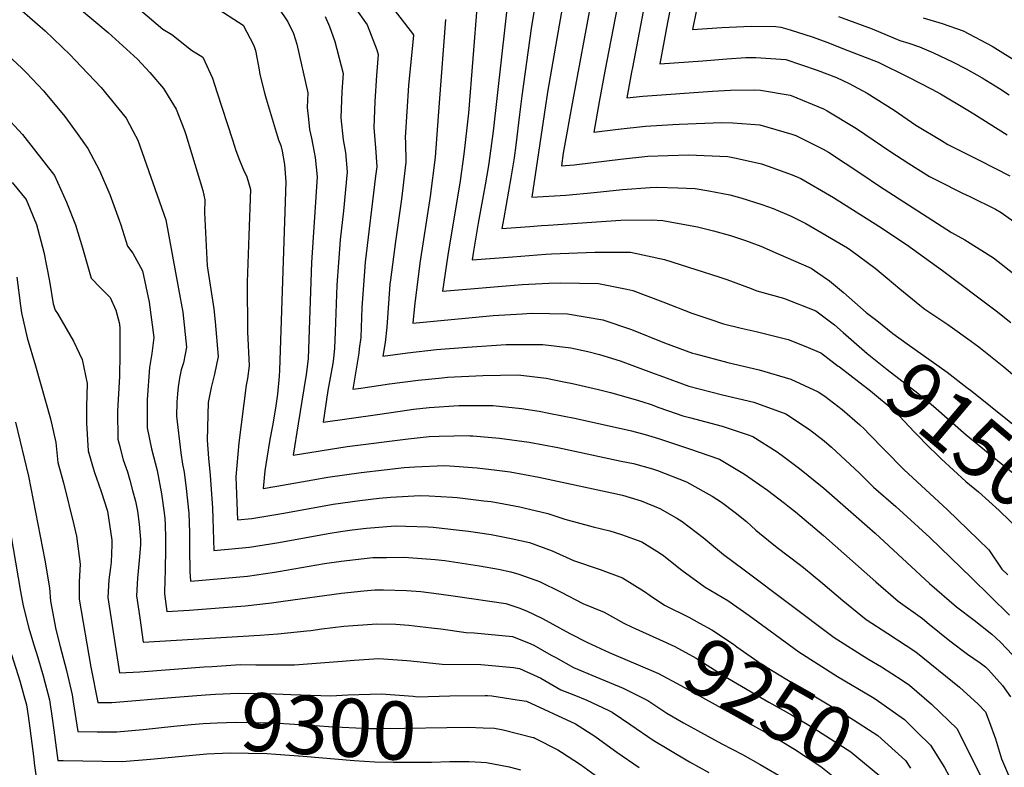
# Model space of a CAD drawing. Units: inches. Extents: x 2641649 to 2647037, y 1551019 to 1554264.
# Drawn here: x 2645163 to 2645651, y 1551343 to 1551712 of the extents above; entities that cross this region are included whole.
import ezdxf
from ezdxf.enums import TextEntityAlignment as Align

# ---------------------------------------------------------------- set-up
doc = ezdxf.new("R2010")
doc.units = ezdxf.units.IN
doc.header["$MEASUREMENT"] = 0
doc.layers.add('tile_2471_22_contour_10ft', color=152, linetype='Continuous')
doc.styles.add('Arial', font='arial.ttf')

msp = doc.modelspace()

# ---------------------------------------------------------------- linework, layer by layer
at = {"layer": 'tile_2471_22_contour_10ft'}
msp.add_line((2645609.61, 1551357.83, 9230), (2645611.85, 1551355.59, 9230), dxfattribs=at)
for points, elevation in [([(2645339.98, 1551728.68), (2645357.64, 1551705.66), (2645357.99, 1551704.84), (2645355.66, 1551680.01), (2645353.95, 1551654.12), (2645354.16, 1551651.78), (2645354.29, 1551642.05), (2645352.08, 1551623.63), (2645349.12, 1551602.69), (2645346.67, 1551583.8), (2645346.39, 1551581.55), (2645344.84, 1551560.38), (2645343.96, 1551552.71), (2645342.9, 1551546.02), (2645355.08, 1551547.66), (2645369.45, 1551549.22), (2645384.69, 1551550.38), (2645403.88, 1551551.7), (2645422.12, 1551551.83), (2645435.96, 1551550.07), (2645444.39, 1551548.33), (2645450.19, 1551546.82), (2645460.38, 1551543.71), (2645477.28, 1551537.44), (2645480, 1551536.38), (2645494.45, 1551531.13), (2645511.06, 1551526.79), (2645526.54, 1551523.22), (2645542.46, 1551517.43), (2645554.13, 1551509.62), (2645561.48, 1551504.03), (2645565.12, 1551500.91), (2645578.89, 1551488.12), (2645585.91, 1551481.08), (2645596.93, 1551471.51), (2645613.7, 1551456.2), (2645634.42, 1551436.21), (2645653.24, 1551417.74)], 9180), ([(2645405.45, 1551728.08), (2645397.46, 1551657.4), (2645395.91, 1551645.05), (2645395.21, 1551640.26), (2645393.57, 1551630.7), (2645390.07, 1551611.86), (2645387.83, 1551597.95), (2645387.18, 1551593.66), (2645407.11, 1551595.12), (2645423.64, 1551596.49), (2645426.32, 1551596.66), (2645447.89, 1551597.39), (2645461.9, 1551597.51), (2645465.51, 1551597.48), (2645482.31, 1551593.82), (2645497.87, 1551588.93), (2645509.19, 1551585.22), (2645513.22, 1551583.84), (2645525.27, 1551579.44), (2645528.06, 1551578.24), (2645541.24, 1551574.62), (2645557.36, 1551568.48), (2645566.58, 1551561.47), (2645570.85, 1551557.64), (2645577.49, 1551551.84)], 9150), ([(2645419.61, 1551728.25), (2645416.25, 1551708.1), (2645411.69, 1551674.88), (2645410.58, 1551665.61), (2645408.71, 1551650.45), (2645407.89, 1551644.18), (2645406.27, 1551634.28), (2645402.75, 1551614.51), (2645401.88, 1551609.17), (2645415.72, 1551610.17), (2645421.37, 1551610.59), (2645424.71, 1551610.86), (2645460.79, 1551613.22), (2645475.72, 1551613.39), (2645481.47, 1551613.17), (2645498.72, 1551609.95), (2645506.57, 1551608.01), (2645515, 1551605.77), (2645522.53, 1551603.2), (2645530.01, 1551600.35), (2645538.7, 1551596.67), (2645554.93, 1551589.59), (2645558.33, 1551587.28), (2645564.07, 1551583.19), (2645570.96, 1551577.52), (2645582.3, 1551567.64), (2645587.42, 1551563.57)], 9140), ([(2645487.37, 1551729), (2645483.87, 1551711.14), (2645482.16, 1551702.22), (2645479.99, 1551690.68), (2645501.31, 1551692.17), (2645513.15, 1551693.17), (2645522.71, 1551693.74), (2645527.64, 1551693.83), (2645542.41, 1551692.73), (2645557.92, 1551687.55), (2645567.59, 1551683.96), (2645573.75, 1551680.91), (2645582.78, 1551676.18), (2645596.08, 1551667.71), (2645606.84, 1551660.37), (2645619.47, 1551652.71), (2645622.71, 1551650.77), (2645638.11, 1551643.06), (2645653.32, 1551635.29)], 9090), ([(2645389.66, 1551720.37), (2645385.22, 1551666.3), (2645382.97, 1551645.99), (2645381.17, 1551632.78), (2645375.03, 1551596), (2645372.47, 1551578.15), (2645411.87, 1551581.42), (2645425.07, 1551582.05), (2645430.78, 1551582.23), (2645449.72, 1551581.95), (2645463.66, 1551579.08), (2645466.64, 1551578.41), (2645481.57, 1551572.9), (2645495.84, 1551567.34), (2645504.76, 1551564.29), (2645511.55, 1551562.01), (2645520.32, 1551559.88), (2645527.73, 1551558.11), (2645543.58, 1551554.26), (2645551.5, 1551551.04), (2645559.76, 1551547.61), (2645561.75, 1551546.13), (2645568.38, 1551541.08)], 9160), ([(2645432.9, 1551724.97), (2645429.02, 1551703.15), (2645424.4, 1551676.7), (2645416.59, 1551624.68), (2645433.53, 1551625.71), (2645447.52, 1551626.93), (2645461.52, 1551628.47), (2645475.31, 1551629.53), (2645478.59, 1551629.63), (2645488.98, 1551629.28), (2645497.49, 1551628.93), (2645504.28, 1551627.81), (2645514.78, 1551625.75), (2645520.1, 1551624.33), (2645530.59, 1551621.11), (2645536.12, 1551619.03), (2645545.13, 1551615.22), (2645552.38, 1551611.67), (2645572.97, 1551599.54), (2645574.69, 1551598.42), (2645586.73, 1551589.46), (2645592.67, 1551584.6), (2645598.97, 1551579.29), (2645608.77, 1551571.2), (2645611.29, 1551569.17), (2645616.66, 1551565.58), (2645622.65, 1551561.64), (2645624.93, 1551560.05), (2645632.53, 1551554.62), (2645637.96, 1551550.53), (2645650.4, 1551540.66), (2645678.37, 1551516.9)], 9130), ([(2645446.02, 1551721.73), (2645436.89, 1551672.81), (2645432.25, 1551646.45), (2645431.29, 1551640.19), (2645433.35, 1551640.31), (2645437.61, 1551640.72), (2645447.02, 1551641.76), (2645460.54, 1551643.4), (2645474.07, 1551645.01), (2645494.3, 1551645.58), (2645513.69, 1551644.85), (2645517.83, 1551644.05), (2645530.38, 1551641.09), (2645533.7, 1551640.07), (2645545.5, 1551635.77), (2645549.82, 1551633.92), (2645560.16, 1551628.04), (2645566.12, 1551624.52), (2645588.54, 1551610.38), (2645602.16, 1551601.17), (2645620.03, 1551588.42), (2645646.57, 1551568.42), (2645653.84, 1551562.66)], 9120), ([(2645473.15, 1551723.59), (2645466.45, 1551688.88), (2645466.01, 1551686.54), (2645463.68, 1551673.78), (2645471.68, 1551674.65), (2645506.19, 1551677.06), (2645514.98, 1551677.64), (2645527.02, 1551677.76), (2645529.92, 1551677.55), (2645544.52, 1551675.18), (2645545.09, 1551675.01), (2645561.04, 1551668.45), (2645562.94, 1551667.34), (2645577.4, 1551658.66), (2645593.9, 1551647.45), (2645603.35, 1551641.29), (2645613.59, 1551634.95), (2645617.85, 1551632.72), (2645629.99, 1551626.65), (2645633.56, 1551624.99), (2645646.27, 1551618.67), (2645649.06, 1551617.11), (2645657.71, 1551611.05)], 9100), ([(2645164.23, 1551716.96), (2645175.71, 1551706.91), (2645187.97, 1551695.06), (2645190.48, 1551692.47), (2645203.47, 1551679.01), (2645215.75, 1551663.8), (2645219.1, 1551657.55), (2645221.5, 1551652.86), (2645235.4, 1551613.44), (2645241.74, 1551579.26), (2645243.76, 1551567.71), (2645245.64, 1551550.41), (2645245.01, 1551546.9), (2645244.1, 1551542.71), (2645243.05, 1551539.18), (2645242.13, 1551535.13), (2645241.51, 1551530.8), (2645241.11, 1551527.28), (2645240.83, 1551523.34), (2645240.75, 1551516.24), (2645242.87, 1551498.1), (2645243.73, 1551492.6), (2645244.42, 1551488.56), (2645245.5, 1551480.47), (2645246.81, 1551468.25), (2645247.16, 1551458.68), (2645247.09, 1551450.54), (2645247.34, 1551439.43), (2645247.56, 1551434.69), (2645251.56, 1551434.98), (2645275.78, 1551437.06), (2645289.19, 1551439.03), (2645291.23, 1551439.34), (2645314.03, 1551443.3), (2645322.19, 1551444.6), (2645333.56, 1551445.9), (2645337.86, 1551446.27), (2645344.74, 1551446.38), (2645353.29, 1551446.46), (2645355.58, 1551446.38), (2645368.73, 1551445.31), (2645373.51, 1551444.78), (2645384.37, 1551443.19), (2645390.66, 1551442.23), (2645400.14, 1551440.51), (2645406.26, 1551439.26), (2645410.15, 1551438.12), (2645420.46, 1551434.46), (2645431.12, 1551429.11), (2645441.84, 1551423.5), (2645452.48, 1551419.36), (2645462.15, 1551413.76), (2645466.42, 1551411.84)], 9250), ([(2645191.6, 1551718.89), (2645206.86, 1551706.22), (2645221.37, 1551693.03), (2645227.55, 1551686.33), (2645234.29, 1551678.51), (2645236.63, 1551674.72), (2645240.5, 1551668.26), (2645244.66, 1551657.66), (2645245.33, 1551655.72), (2645253.68, 1551627.94), (2645254.76, 1551623.36), (2645254.63, 1551617.06), (2645255.91, 1551590.71), (2645259.11, 1551569.39), (2645259.87, 1551562.92), (2645261.35, 1551545.74), (2645259.52, 1551536.99), (2645257.84, 1551530.46), (2645256.44, 1551523.1), (2645255.83, 1551504.36), (2645256.62, 1551495.43), (2645257.36, 1551487.16), (2645258.5, 1551470.81), (2645258.68, 1551465.58), (2645259.24, 1551449.85), (2645276.92, 1551451.43), (2645291.34, 1551453.76), (2645315.78, 1551458.22), (2645321.99, 1551459.25), (2645327.7, 1551460.06), (2645334.76, 1551460.79), (2645349.01, 1551461.95), (2645354.3, 1551461.83), (2645365.31, 1551461.49), (2645367.75, 1551461.35), (2645380.84, 1551459.89), (2645385.37, 1551459.37), (2645396.51, 1551457.68), (2645401.51, 1551456.8), (2645406.4, 1551455.8), (2645415.44, 1551453.68), (2645426.75, 1551449.59), (2645437.3, 1551444.79), (2645450.48, 1551440.37), (2645461.62, 1551436.35), (2645472.5, 1551429.48), (2645475.33, 1551427.56)], 9240), ([(2645222.82, 1551717.19), (2645233.88, 1551707.73), (2645238.46, 1551705.21), (2645248.15, 1551697.34), (2645253.67, 1551693.9), (2645258.6, 1551683.61), (2645260.65, 1551676.8), (2645268.42, 1551653.04), (2645270.16, 1551647.8), (2645271.94, 1551642.95), (2645274.21, 1551637.44), (2645275.33, 1551635.25), (2645276.03, 1551633.03), (2645277.41, 1551628.52), (2645276.47, 1551605.74), (2645275.74, 1551582.66), (2645275.92, 1551558.1), (2645276.72, 1551541.17), (2645275.93, 1551534.88), (2645275.26, 1551531.68), (2645271.53, 1551503.14), (2645270.15, 1551486.23), (2645270.51, 1551473.45), (2645270.91, 1551465.01), (2645278.05, 1551465.67), (2645293.88, 1551468.32), (2645318.35, 1551472.8), (2645331.52, 1551474.59), (2645341, 1551475.7), (2645346.7, 1551476.14), (2645361.3, 1551477.05), (2645365.74, 1551476.81), (2645377.41, 1551476.14), (2645379.65, 1551475.98), (2645392.97, 1551474.45), (2645396.54, 1551473.99), (2645402.79, 1551472.9), (2645410.76, 1551471.33), (2645412.72, 1551470.87), (2645424.61, 1551468.09), (2645432.93, 1551465.24), (2645447.01, 1551461.56), (2645455.25, 1551459.47), (2645461.11, 1551457.76), (2645471.12, 1551454.03), (2645479.86, 1551448.57), (2645482.01, 1551447.18), (2645490.94, 1551440.01), (2645502.42, 1551431.62), (2645513.65, 1551425.02), (2645524.29, 1551417.66), (2645537.11, 1551408.23), (2645548.85, 1551399.71), (2645568.1, 1551387.45), (2645585.32, 1551377.26), (2645587.19, 1551376.08), (2645595.17, 1551370.48), (2645601.2, 1551366.23), (2645609.61, 1551357.83)], 9230), ([(2645259.38, 1551719.07), (2645273.68, 1551709.78), (2645278.95, 1551699.76), (2645279.78, 1551697.22), (2645281.61, 1551687.68), (2645282.04, 1551685.32), (2645284.42, 1551675.71), (2645285.08, 1551673.32), (2645290.05, 1551656.8), (2645291.27, 1551653.11), (2645292.3, 1551650.23), (2645293.1, 1551647.37), (2645294.26, 1551640.86), (2645294.85, 1551632.22), (2645291.68, 1551538.99), (2645291.5, 1551536.13), (2645290.71, 1551527.24), (2645289.73, 1551520.2), (2645288.25, 1551511.58), (2645286.96, 1551504.78), (2645285.35, 1551495.43), (2645284.46, 1551489.22), (2645283.61, 1551480.56), (2645290.44, 1551481.68), (2645308.26, 1551484.72), (2645315.69, 1551486.04), (2645332.2, 1551488.48), (2645343.5, 1551489.78), (2645353.37, 1551490.91), (2645358.7, 1551491.25), (2645373.33, 1551491.85), (2645378.29, 1551491.52), (2645389.52, 1551490.77), (2645399.25, 1551489.63), (2645405.92, 1551488.73), (2645420.14, 1551486.07), (2645456.28, 1551478.42), (2645461.53, 1551477.16), (2645470.85, 1551474.43), (2645480.03, 1551470.62), (2645488.41, 1551465.84), (2645491.11, 1551464.11), (2645501.43, 1551456.2), (2645511.55, 1551447.9), (2645521.74, 1551440.19), (2645566.42, 1551406.81), (2645583.08, 1551396.15), (2645589.74, 1551392.28), (2645600.06, 1551385.68), (2645603.65, 1551383.22), (2645614.58, 1551373.81), (2645627.34, 1551361.48), (2645639.31, 1551337.31)], 9220), ([(2645290.99, 1551718.51), (2645295.91, 1551711.44), (2645298.57, 1551705.62), (2645300.25, 1551700.31), (2645305.74, 1551676.3), (2645305.39, 1551669.06), (2645306.03, 1551663.32), (2645306.64, 1551658.13), (2645307.52, 1551653.82), (2645308.9, 1551646.9), (2645309.39, 1551644.37), (2645310.33, 1551634.78), (2645307.47, 1551592.4), (2645305.87, 1551544.7), (2645304.86, 1551536.98), (2645303.8, 1551529.86), (2645300.88, 1551512.57), (2645298.43, 1551496.92), (2645325.27, 1551501.2), (2645355.44, 1551505.14), (2645365.78, 1551506.17), (2645370.69, 1551506.41), (2645385.36, 1551506.64), (2645386.18, 1551506.58), (2645387.36, 1551506.49), (2645400.65, 1551505.45), (2645415.37, 1551503.46), (2645429.48, 1551500.73), (2645460.95, 1551494.09), (2645466.93, 1551492.81), (2645476.36, 1551490.25), (2645478.89, 1551489.39), (2645493.24, 1551483.79), (2645502.99, 1551478.41), (2645505.96, 1551476.69), (2645510.5, 1551473.65), (2645517.33, 1551468.68), (2645522.88, 1551464.09), (2645527.64, 1551459.94), (2645533.79, 1551454.71), (2645538.11, 1551451.3), (2645549.1, 1551443.03), (2645551.2, 1551441.4), (2645560.84, 1551433.44), (2645570.72, 1551425.06), (2645582.16, 1551415.73), (2645592.97, 1551408.76), (2645606.85, 1551399.57), (2645628.51, 1551382.11), (2645637.74, 1551373.81), (2645641.29, 1551369.93), (2645643.06, 1551365.21)], 9210), ([(2645329.04, 1551718.54), (2645335.09, 1551710.01), (2645339.91, 1551697.65), (2645340.57, 1551695.33), (2645339.71, 1551684.92), (2645338.97, 1551671.94), (2645338.36, 1551658.92), (2645339.2, 1551649.31), (2645339.84, 1551639.66), (2645339.29, 1551635.05), (2645334.19, 1551592.45), (2645333.15, 1551578.92), (2645332.5, 1551570.06), (2645331.97, 1551555.2), (2645331.21, 1551549.55), (2645330.93, 1551547.46), (2645329.61, 1551539.62), (2645328.08, 1551529.65), (2645332.01, 1551530.21), (2645346.2, 1551532.24), (2645360.43, 1551534.14), (2645372.24, 1551535.32), (2645374.88, 1551535.51), (2645392.45, 1551536.44), (2645409.81, 1551536.7), (2645423.72, 1551535.02), (2645432.45, 1551533.28), (2645436.85, 1551532.39), (2645449.7, 1551529.42), (2645455.6, 1551527.96), (2645467.83, 1551524.45), (2645471.59, 1551523.35), (2645475.76, 1551522.01), (2645479.52, 1551520.64), (2645488.18, 1551517.62), (2645491.49, 1551516.47), (2645494.72, 1551515.62), (2645510.98, 1551511.32), (2645523.32, 1551507.27), (2645526.1, 1551506.25), (2645538.09, 1551498.66), (2645541.98, 1551495.81), (2645549.13, 1551490.42), (2645561.27, 1551480.61), (2645586.75, 1551458.43), (2645613.57, 1551433.52), (2645626.93, 1551421.97), (2645635.73, 1551415.25), (2645644.52, 1551408.43), (2645648.76, 1551404.42), (2645654.66, 1551398.16)], 9190), ([(2645458.9, 1551718.55), (2645452.8, 1551686.97), (2645450, 1551671.84), (2645447.38, 1551656.89), (2645459.35, 1551658.27), (2645472.88, 1551659.73), (2645486.47, 1551660.62), (2645489.64, 1551660.79), (2645510.68, 1551661.68), (2645516.27, 1551661.52), (2645529.59, 1551660.49), (2645545.46, 1551655.91), (2645547.37, 1551655.21), (2645560.96, 1551648.38), (2645563.54, 1551646.91), (2645580, 1551636.06), (2645588.79, 1551630.17), (2645624.53, 1551607.19), (2645631.12, 1551603.62), (2645645.2, 1551594.67), (2645657.69, 1551584.85)], 9110), ([(2645498, 1551716.52), (2645496.29, 1551707.57), (2645510.79, 1551708.58), (2645525.28, 1551709.32), (2645537.49, 1551709.05), (2645539.94, 1551708.88), (2645544.53, 1551707.47), (2645555.42, 1551703.94), (2645563.24, 1551701.15), (2645571.04, 1551698.14), (2645588.11, 1551691.51), (2645602.82, 1551684.18), (2645614.67, 1551678.14), (2645619.04, 1551675.85), (2645632.59, 1551667.77), (2645635.52, 1551665.99), (2645652.09, 1551655.55)], 9080), ([(2645314.3, 1551714.02), (2645316.48, 1551709.17), (2645319.08, 1551701.66), (2645322.18, 1551689.63), (2645323.16, 1551685.81), (2645322.62, 1551676.97), (2645322, 1551663.95), (2645323.17, 1551653.05), (2645324.35, 1551646.85), (2645325.19, 1551637.24), (2645323.43, 1551617.95), (2645321.73, 1551603.57), (2645320.09, 1551581.13), (2645319.21, 1551558.02), (2645319.02, 1551549.99), (2645318.43, 1551544.89), (2645318.07, 1551542.29), (2645315.7, 1551528.93), (2645313.26, 1551513.29), (2645340.27, 1551517.14), (2645351.52, 1551518.79), (2645358.07, 1551519.67), (2645365.82, 1551520.53), (2645380.43, 1551521.5), (2645397.53, 1551521.6), (2645411.62, 1551520.15), (2645420.24, 1551518.71), (2645425.02, 1551517.85), (2645438.6, 1551515.06), (2645466.01, 1551509.04), (2645472.78, 1551507.23), (2645479.46, 1551505.19), (2645494.68, 1551500.18), (2645509.63, 1551494.99), (2645521.93, 1551487.61), (2645533.37, 1551479.64), (2645541.78, 1551473.24), (2645544.27, 1551471.3), (2645547.19, 1551468.87), (2645561.05, 1551457.23), (2645587.08, 1551434.33), (2645598.05, 1551424.73), (2645610.11, 1551416.22), (2645613.43, 1551413.35), (2645623.62, 1551405.09), (2645632.46, 1551398.54), (2645638.75, 1551394.19), (2645641.35, 1551392.25), (2645642.87, 1551390.81), (2645649.66, 1551382.97), (2645653.71, 1551377.45)], 9200), ([(2645373.87, 1551712.66), (2645370.85, 1551671.33), (2645368.79, 1551644.45), (2645366.26, 1551625.04), (2645361.17, 1551591.94), (2645358.55, 1551570.71), (2645357.73, 1551562.38), (2645397.45, 1551566.08), (2645411.95, 1551566.95), (2645416.54, 1551567.2), (2645434.38, 1551566.87), (2645451.87, 1551563.89), (2645465.95, 1551559.23), (2645482.36, 1551552.64), (2645496.29, 1551547.51), (2645497.67, 1551547.07), (2645513.65, 1551542.78), (2645529.18, 1551539.17), (2645544.98, 1551534.56), (2645558.4, 1551528.32), (2645561.68, 1551526.13), (2645570.27, 1551519.63), (2645579.11, 1551512.04), (2645581.21, 1551510.03), (2645583.95, 1551507.17), (2645591.06, 1551499.8), (2645601.07, 1551489.66), (2645622.37, 1551470.12), (2645642.98, 1551450.18), (2645649.45, 1551440.61), (2645652.38, 1551437.72)], 9170), ([(2645568.6, 1551714.12), (2645585.24, 1551707.99), (2645598.85, 1551702.28), (2645603.4, 1551700.89), (2645608.69, 1551699.08), (2645615.62, 1551696.07), (2645624.93, 1551691.69), (2645631.77, 1551688.16), (2645639.69, 1551683.75), (2645648.21, 1551678.52), (2645653.06, 1551675.3)], 9070), ([(2645610.37, 1551713.47), (2645619.88, 1551710.59), (2645630.2, 1551707), (2645644.69, 1551699.36), (2645658.63, 1551690.72)], 9060), ([(2645154.74, 1551697.3), (2645164.09, 1551688.59), (2645166.42, 1551686.27), (2645174.79, 1551677.23), (2645185.36, 1551664.64), (2645191.51, 1551656.18), (2645196.87, 1551648.8), (2645202.62, 1551637.87), (2645207.69, 1551625.96), (2645212.28, 1551613.36), (2645213.12, 1551610.91), (2645216.41, 1551600.37), (2645219.05, 1551596.9), (2645223.92, 1551588.18), (2645227.21, 1551572.63), (2645229.49, 1551555.21), (2645228.45, 1551547.36), (2645227.32, 1551540.43), (2645226.25, 1551524.54), (2645226.23, 1551510.59), (2645228.37, 1551500.06), (2645231.17, 1551489.34), (2645233.22, 1551477.78), (2645234.64, 1551468.5), (2645234.97, 1551465.65), (2645235.12, 1551462.51), (2645235.31, 1551456.08), (2645235.3, 1551451.69), (2645235.14, 1551439.19), (2645234.87, 1551435.67), (2645234.68, 1551428.31), (2645235.88, 1551419.53), (2645246.96, 1551420.31), (2645274.62, 1551422.41), (2645287.79, 1551423.95), (2645290.03, 1551424.23), (2645293.44, 1551424.8), (2645322.48, 1551428.72), (2645333.43, 1551429.84), (2645338.84, 1551430.31), (2645343.28, 1551430.38), (2645354.65, 1551430), (2645361.62, 1551429.47), (2645370.53, 1551428.41), (2645378.92, 1551427.21), (2645403.72, 1551423.57), (2645410.26, 1551421.43), (2645414.02, 1551419.96), (2645421.88, 1551416.19), (2645435.46, 1551408.77), (2645444.27, 1551404.2), (2645454.93, 1551399.4), (2645458.5, 1551397.88)], 9260), ([(2645154.62, 1551666.25), (2645164.39, 1551655.69), (2645180.33, 1551635.36), (2645186.25, 1551622.15), (2645190.64, 1551610.91), (2645194.23, 1551599.65), (2645198.49, 1551584.56), (2645203.02, 1551579.72), (2645204.62, 1551578.27), (2645207.78, 1551575.08), (2645210.58, 1551568.71), (2645212.36, 1551562.72), (2645212.69, 1551560.2), (2645212.67, 1551547.14), (2645212.41, 1551535.95), (2645212.23, 1551533.03), (2645211.4, 1551518.76), (2645211.64, 1551504.91), (2645212.27, 1551502.38), (2645214.33, 1551494.6), (2645216.47, 1551488.68), (2645217.65, 1551484.53), (2645218.99, 1551479.55), (2645220.32, 1551474.22), (2645221.4, 1551469.28), (2645222.29, 1551462.87), (2645222.87, 1551455.23), (2645222.88, 1551452.68), (2645222.24, 1551444.84), (2645221.35, 1551436.13), (2645220.91, 1551427.44), (2645222.46, 1551416.5), (2645224.21, 1551404.37), (2645281.93, 1551407.83), (2645290.82, 1551408.61), (2645305.18, 1551410), (2645307.17, 1551410.27), (2645312.63, 1551411.01), (2645323.5, 1551412.3), (2645339.87, 1551413.56), (2645349.32, 1551413.31), (2645355.7, 1551412.9), (2645367.04, 1551411.6), (2645371.6, 1551411.07), (2645384.21, 1551409.16), (2645388.11, 1551409.11), (2645407.15, 1551407.3), (2645415.03, 1551404.07), (2645417.63, 1551402.88), (2645426.2, 1551398.05), (2645428.46, 1551396.77), (2645437.32, 1551391.92), (2645448.29, 1551387.23), (2645461.95, 1551381.62), (2645474.1, 1551375.53), (2645483.52, 1551369.32), (2645491.69, 1551364.52), (2645510.73, 1551354.15), (2645520.96, 1551348.89), (2645529.74, 1551343.95), (2645542.71, 1551336.25)], 9270), ([(2645159.31, 1551631.97), (2645166.17, 1551623.45), (2645171.37, 1551611.11), (2645174.97, 1551597.42), (2645177.78, 1551583.06), (2645179.7, 1551571.93), (2645180.58, 1551568.76), (2645181.75, 1551567.04), (2645189.64, 1551553.38), (2645194, 1551544.28), (2645196.44, 1551532.41), (2645196.19, 1551521.08), (2645196.19, 1551512.84), (2645196.89, 1551499.17), (2645199.87, 1551488.97), (2645203.32, 1551478.96), (2645206.46, 1551469.25), (2645208.61, 1551454.85), (2645208.63, 1551452.64), (2645208.57, 1551448.37), (2645208.29, 1551443.96), (2645208.08, 1551441.36), (2645207.14, 1551435.23), (2645206.75, 1551426.55), (2645212.53, 1551389.21), (2645222.59, 1551389.79), (2645254.39, 1551392.16), (2645258.31, 1551392.43), (2645272.3, 1551393.32), (2645280.06, 1551393.23), (2645299.1, 1551393.25), (2645322.8, 1551395.04), (2645328.63, 1551395.55), (2645340.94, 1551396.31), (2645354.72, 1551395.41), (2645356.79, 1551395.26), (2645372.27, 1551393.47), (2645391.45, 1551393.32), (2645407.57, 1551391.9), (2645410.51, 1551391.44), (2645421.08, 1551386.55), (2645431.08, 1551380.89), (2645437.43, 1551378.37), (2645443.87, 1551375.77), (2645454.53, 1551370.78), (2645456.45, 1551369.82), (2645465.61, 1551363.44), (2645476.7, 1551355.9), (2645484.42, 1551351.31), (2645494.79, 1551345.16), (2645504.27, 1551339.98)], 9280), ([(2645161.62, 1551585.06), (2645163.38, 1551570.95), (2645163.95, 1551567.38), (2645166.73, 1551555.06), (2645170.95, 1551541.24), (2645178.23, 1551514.98), (2645180.97, 1551503.24), (2645181.92, 1551493.34), (2645184.8, 1551483.34), (2645189.87, 1551462.58), (2645191.11, 1551456.93), (2645193.05, 1551442.96), (2645192.49, 1551434.31), (2645192.44, 1551425.65), (2645198.26, 1551392.11), (2645201.81, 1551374.52), (2645208.67, 1551374.5), (2645240.21, 1551377.15)], 9290), ([(2645587.42, 1551563.57), (2645595.41, 1551557.23), (2645602.49, 1551552.04), (2645622.25, 1551538.04), (2645632.12, 1551530.53), (2645634.59, 1551528.59), (2645671.56, 1551498.94), (2645682.5, 1551488.37), (2645684.19, 1551486.32), (2645690.41, 1551477.04), (2645693.05, 1551470.58)], 9140), ([(2645577.49, 1551551.84), (2645582.72, 1551547.27), (2645592.61, 1551539.43), (2645607.81, 1551527.62), (2645615.58, 1551521.17), (2645631.72, 1551507.01), (2645649.14, 1551492.79), (2645654.76, 1551488.47), (2645666.01, 1551479.03), (2645675.1, 1551468.37), (2645680.68, 1551455.97)], 9150), ([(2645568.38, 1551541.08), (2645568.98, 1551540.62), (2645584.35, 1551528.78), (2645596.02, 1551519.05), (2645606.21, 1551508.38), (2645614.1, 1551500.3), (2645616.21, 1551498.24), (2645619.43, 1551495.22), (2645631.51, 1551483.99), (2645637.78, 1551478.84), (2645648.14, 1551469.62), (2645658.84, 1551459.17), (2645662.6, 1551451.39)], 9160), ([(2645160.99, 1551513.25), (2645167.44, 1551486.64), (2645175.43, 1551444.94), (2645177.87, 1551431.35), (2645178.28, 1551424.76), (2645180.91, 1551410.74), (2645183.12, 1551402.22), (2645186.2, 1551390.33), (2645189.06, 1551378.38), (2645189.6, 1551374.87), (2645191.87, 1551360.23), (2645201.48, 1551360.09), (2645211.18, 1551360.04), (2645224.14, 1551361.19), (2645239.32, 1551362.78)], 9300), ([(2645157.39, 1551465.36), (2645163.42, 1551429.53), (2645164.76, 1551422.39), (2645167.65, 1551411.38), (2645169.83, 1551403.58), (2645171.98, 1551396.82), (2645174.68, 1551387.78), (2645177.74, 1551375.87), (2645179.18, 1551366.75), (2645179.91, 1551360.93), (2645181.94, 1551345.93), (2645184.56, 1551345.86), (2645204.02, 1551345.48), (2645213.72, 1551345.42), (2645227.77, 1551346.46), (2645238.37, 1551347.52)], 9310), ([(2645475.33, 1551427.56), (2645482.41, 1551422.75), (2645494.45, 1551416.75), (2645499.65, 1551413.91), (2645505.72, 1551410.57), (2645516.47, 1551403.41), (2645518.23, 1551402.13), (2645530.3, 1551393.71), (2645551.83, 1551380.55), (2645571.44, 1551368.85), (2645575.99, 1551365.97), (2645587.96, 1551358.25), (2645601.67, 1551345.94), (2645604.15, 1551342.02)], 9240), ([(2645466.42, 1551411.84), (2645479.95, 1551405.75), (2645487.43, 1551402.3), (2645498.04, 1551396.59), (2645508.9, 1551389.63), (2645511.71, 1551387.69), (2645534.08, 1551374.81), (2645545.29, 1551368.54), (2645556.37, 1551361.89), (2645574.59, 1551350.15), (2645577.61, 1551347.7), (2645588.92, 1551338.21), (2645591.23, 1551334.72), (2645595.78, 1551327.63), (2645595.87, 1551327.43)], 9250), ([(2645158.98, 1551398.27), (2645163.18, 1551385.23), (2645165.14, 1551378.12), (2645166.36, 1551373.36), (2645167.26, 1551367.96), (2645168.14, 1551361.93), (2645169.99, 1551346.66), (2645170.26, 1551344.6), (2645172, 1551331.63)], 9320), ([(2645458.5, 1551397.88), (2645468.19, 1551393.77), (2645479.31, 1551388.85), (2645490.52, 1551382.91), (2645527.46, 1551362.51), (2645538.82, 1551356.21), (2645546.81, 1551351.4), (2645559.8, 1551342.88), (2645566.4, 1551337.59), (2645575.59, 1551330.14), (2645580.49, 1551323.5), (2645581.5, 1551322.04)], 9260), ([(2645240.21, 1551377.15), (2645255.08, 1551378.41), (2645260.08, 1551378.68), (2645271.18, 1551379.19), (2645289.7, 1551378.94), (2645297.35, 1551378.54), (2645317.13, 1551377.94), (2645325.58, 1551378.44), (2645342.02, 1551378.79), (2645357.87, 1551377.71), (2645360.08, 1551377.45), (2645376.06, 1551377.87), (2645393.56, 1551378.09)], 9290), ([(2645393.56, 1551378.09), (2645394.67, 1551378.11), (2645396.92, 1551377.91), (2645409.45, 1551375.96), (2645413.94, 1551375.17), (2645438.33, 1551363.96), (2645447.84, 1551357.84), (2645450.34, 1551356.1), (2645458.79, 1551350.01), (2645469.85, 1551342.4)], 9290), ([(2645239.32, 1551362.78), (2645247.92, 1551363.68), (2645253.95, 1551364.14), (2645260.9, 1551364.49), (2645270.04, 1551364.8), (2645288.55, 1551364.44), (2645307, 1551363.39), (2645315.96, 1551362.74), (2645336.28, 1551361.67), (2645343.07, 1551361.77), (2645385.09, 1551362.36), (2645392.56, 1551362.04)], 9300), ([(2645643.06, 1551365.21), (2645646.31, 1551356.53), (2645649.3, 1551346.67), (2645660.9, 1551319.35), (2645666.65, 1551308.82), (2645670.76, 1551302.39), (2645672.9, 1551298.55), (2645675.64, 1551293.46), (2645678.47, 1551287.93), (2645680.74, 1551283.38), (2645683.69, 1551276.29), (2645688.03, 1551264.13), (2645688.91, 1551261.23), (2645699.5, 1551223.69), (2645700.22, 1551221.42)], 9210), ([(2645392.56, 1551362.04), (2645398.11, 1551361.8), (2645402.39, 1551361.12), (2645417.39, 1551357.28), (2645417.69, 1551357.2), (2645417.76, 1551357.16), (2645418.11, 1551356.99), (2645429.49, 1551351.08), (2645431.3, 1551349.94), (2645440.72, 1551343.82), (2645451.69, 1551336.03)], 9300), ([(2645611.85, 1551355.59), (2645614.03, 1551353.42), (2645620.97, 1551342.41), (2645623.08, 1551338.41), (2645626.69, 1551330.81), (2645629.35, 1551324.37), (2645631.57, 1551318.79), (2645636.49, 1551306.79), (2645642.35, 1551296.32), (2645647.76, 1551288.12), (2645649.64, 1551284.53), (2645659.63, 1551265.3)], 9230), ([(2645238.37, 1551347.52), (2645241.76, 1551347.87), (2645255.78, 1551349.09), (2645267.22, 1551349.72), (2645285.51, 1551349.26), (2645289.95, 1551348.97), (2645303.37, 1551348.08), (2645328.7, 1551345.92), (2645338.89, 1551345.28), (2645348.22, 1551344.97), (2645366.95, 1551345.03), (2645376.03, 1551345.43), (2645385.57, 1551345.36), (2645391.5, 1551345.08)], 9310), ([(2645391.5, 1551345.08), (2645394.23, 1551344.95), (2645405.5, 1551342.74), (2645411.09, 1551341.25)], 9310)]:
    msp.add_lwpolyline(points, dxfattribs=dict(at, elevation=elevation))

# ---------------------------------------------------------------- texts
at = {"color": 18, "style": 'Arial'}
for s, rotation, p in [('9150', -40.2507, (2645631.72, 1551507.01)), ('9250', -29.5654, (2645534.08, 1551374.81)), ('9300', -3.5607, (2645315.96, 1551362.74))]:
    msp.add_text(s, height=28.8, rotation=rotation, dxfattribs=at).set_placement(p, align=Align.MIDDLE_CENTER)

doc.saveas('drawing.dxf')
